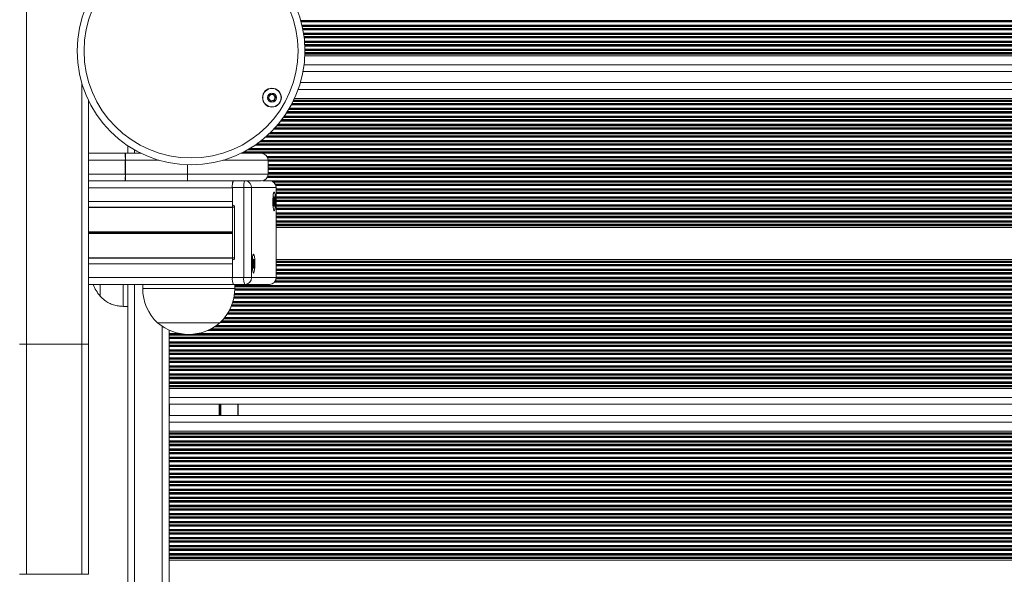
# Model space of a CAD drawing. Units: millimetres. Extents: x 9877 to 21385, y 5114 to 17523.
# Drawn here: x 16646 to 17074, y 7585 to 7826 of the extents above; entities that cross this region are included whole.
import ezdxf

# ---------------------------------------------------------------- set-up
doc = ezdxf.new("R2010")
doc.units = ezdxf.units.MM
doc.header["$LTSCALE"] = 100

msp = doc.modelspace()

# ---------------------------------------------------------------- linework, layer by layer
at = {"color": 7, "linetype": 'Continuous', "lineweight": 18}
for p, q in [((16649.19, 7684.63), (16649.19, 8784.63)), ((16770.15, 7810.07), (17403.03, 7810.07)), ((16770.17, 7810.78), (17403, 7810.78)), ((16769.37, 7803.17), (17403.8, 7803.17)), ((16768.24, 7798.35), (17404.94, 7798.35)), ((16676.19, 7684.63), (16676.19, 7790.45)), ((16765.33, 7790.74), (17407.84, 7790.74)), ((16765.67, 7791.45), (17407.51, 7791.45)), ((16693.19, 7770.97), (16693.19, 7767.63)), ((16676.19, 7767.63), (16692.1, 7767.63)), ((16692.1, 7767.63), (16692.24, 7767.63)), ((16692.24, 7764.63), (16692.24, 7767.63)), ((16692.24, 7767.63), (16699.01, 7767.63)), ((16742.37, 7767.63), (16751.19, 7767.63)), ((16692.14, 7758.63), (16692.14, 7764.63)), ((16692.24, 7764.63), (16692.14, 7764.63)), ((16692.24, 7764.63), (16692.24, 7758.63)), ((16754.19, 7758.63), (16754.19, 7764.63)), ((16692.14, 7758.63), (16692.24, 7758.63)), ((16692.24, 7755.63), (16692.24, 7758.63)), ((16692.24, 7758.63), (16719.19, 7758.63)), ((16719.19, 7758.63), (16754.19, 7758.63)), ((16719.19, 7755.63), (16719.19, 7758.63)), ((16692.1, 7755.63), (16676.19, 7755.63)), ((16692.24, 7755.63), (16692.1, 7755.63)), ((16719.19, 7755.63), (16692.24, 7755.63)), ((16751.19, 7755.63), (16719.19, 7755.63)), ((16751.96, 7755.73), (16754.72, 7755.73)), ((16738.65, 7745.18), (16738.65, 7752.73)), ((16743.6, 7752.73), (16738.65, 7752.73)), ((16738.65, 7746.73), (16738.65, 7752.63)), ((16743.6, 7713.63), (16743.6, 7752.73)), ((16747, 7752.73), (16743.6, 7752.73)), ((16747, 7752.73), (16747, 7713.63)), ((16757.69, 7752.73), (16747, 7752.73)), ((16757.69, 7713.63), (16757.69, 7752.73)), ((16757.72, 7713.63), (16757.72, 7752.73)), ((16756.59, 7747.84), (16756.79, 7747.84)), ((16676.19, 7744.27), (16738.73, 7744.27)), ((16676.19, 7744.02), (16738.78, 7744.02)), ((16738.78, 7744.18), (16738.78, 7722.18)), ((16739.64, 7722.18), (16739.64, 7744.18)), ((16757.72, 7736.16), (17448.98, 7736.16)), ((16757.72, 7735.45), (17448.98, 7735.45)), ((16676.19, 7722.25), (16738.78, 7722.25)), ((16676.19, 7722), (16738.71, 7722)), ((16738.65, 7713.63), (16738.65, 7721.18)), ((16738.65, 7713.63), (16738.65, 7719.53)), ((16747.63, 7720.84), (16747.83, 7720.84)), ((16757.72, 7721.45), (17450.98, 7721.45)), ((16757.72, 7720.74), (17450.98, 7720.74)), ((16676.19, 7710.63), (16739.08, 7710.63)), ((16681.19, 7705.6), (16681.19, 7710.63)), ((16691.19, 7701.1), (16691.19, 7710.63)), ((16693.19, 7710.63), (16693.19, 7068.63)), ((16699.69, 7710.63), (16699.69, 7708.93)), ((16738.65, 7713.63), (16743.6, 7713.63)), ((16744.03, 7710.63), (16739.08, 7710.63)), ((16739.69, 7708.93), (16739.69, 7710.63)), ((16747, 7713.63), (16743.6, 7713.63)), ((16754.72, 7710.63), (16744.03, 7710.63)), ((16747, 7713.63), (16757.69, 7713.63)), ((16691.19, 7701.1), (16693.19, 7701.1)), ((16717.74, 7693.93), (16706.19, 7693.93)), ((16733.19, 7693.93), (16706.19, 7693.93)), ((16733.19, 7693.93), (16717.74, 7693.93)), ((16711.19, 7690.66), (16711.19, 7690.76)), ((16711.19, 7689.24), (16711.19, 7690.66)), ((16711.19, 7688.81), (16711.19, 7689.24)), ((16646.19, 7684.63), (16649.19, 7684.63)), ((16649.19, 7684.63), (16673.19, 7684.63)), ((16673.19, 7684.63), (16676.19, 7684.63)), ((16676.19, 7584.63), (16676.19, 7684.63)), ((16711.19, 7688.64), (16711.19, 7688.81)), ((16711.19, 7687.77), (16711.19, 7688.64)), ((16711.19, 7687.59), (16711.19, 7687.77)), ((16711.19, 7687.16), (16711.19, 7687.59)), ((16711.19, 7685.74), (16711.19, 7687.16)), ((16711.19, 7685.31), (16711.19, 7685.74)), ((16711.19, 7685.14), (16711.19, 7685.31)), ((16711.19, 7684.27), (16711.19, 7685.14)), ((16711.19, 7684.09), (16711.19, 7684.27)), ((16711.19, 7683.66), (16711.19, 7684.09)), ((16711.19, 7682.24), (16711.19, 7683.66)), ((16711.19, 7681.81), (16711.19, 7682.24)), ((16711.19, 7681.64), (16711.19, 7681.81)), ((16711.19, 7680.77), (16711.19, 7681.64)), ((16711.19, 7680.59), (16711.19, 7680.77)), ((16711.19, 7680.16), (16711.19, 7680.59)), ((16711.19, 7678.74), (16711.19, 7680.16)), ((16711.19, 7678.31), (16711.19, 7678.74)), ((16711.19, 7678.14), (16711.19, 7678.31)), ((16711.19, 7677.27), (16711.19, 7678.14)), ((16711.19, 7677.09), (16711.19, 7677.27)), ((16711.19, 7676.66), (16711.19, 7677.09)), ((16711.19, 7675.24), (16711.19, 7676.66)), ((16711.19, 7674.81), (16711.19, 7675.24)), ((16711.19, 7674.64), (16711.19, 7674.81)), ((16711.19, 7673.77), (16711.19, 7674.64)), ((16711.19, 7673.59), (16711.19, 7673.77)), ((16711.19, 7673.16), (16711.19, 7673.59)), ((16711.19, 7671.74), (16711.19, 7673.16)), ((16711.19, 7671.31), (16711.19, 7671.74)), ((16711.19, 7671.14), (16711.19, 7671.31)), ((16711.19, 7670.27), (16711.19, 7671.14)), ((16711.19, 7670.09), (16711.19, 7670.27)), ((16711.19, 7669.66), (16711.19, 7670.09)), ((16711.19, 7668.24), (16711.19, 7669.66)), ((16711.19, 7667.81), (16711.19, 7668.24)), ((16711.19, 7667.64), (16711.19, 7667.81)), ((16711.19, 7666.77), (16711.19, 7667.64)), ((16711.19, 7666.59), (16711.19, 7666.77)), ((16711.19, 7666.16), (16711.19, 7666.59)), ((16711.19, 7665.45), (16711.19, 7666.16)), ((16711.19, 7666.16), (17450.98, 7666.16)), ((16711.19, 7665.45), (17450.98, 7665.45)), ((16711.19, 7661.55), (16711.19, 7665.45)), ((16711.19, 7658.95), (16711.19, 7661.55)), ((16711.19, 7658.95), (16711.19, 7653.33)), ((16711.19, 7658.55), (17450.98, 7658.55)), ((16741.19, 7658.55), (16741.19, 7653.73)), ((16711.19, 7653.73), (17450.98, 7653.73)), ((16711.19, 7650.73), (16711.19, 7653.33)), ((16711.19, 7646.83), (16711.19, 7650.73)), ((16711.19, 7646.83), (17450.98, 7646.83)), ((16711.19, 7646.12), (16711.19, 7646.83)), ((16711.19, 7646.12), (17450.98, 7646.12)), ((16711.19, 7645.69), (16711.19, 7646.12)), ((16711.19, 7645.52), (16711.19, 7645.69)), ((16711.19, 7644.65), (16711.19, 7645.52)), ((16711.19, 7644.47), (16711.19, 7644.65)), ((16711.19, 7644.04), (16711.19, 7644.47)), ((16711.19, 7642.62), (16711.19, 7644.04)), ((16711.19, 7642.19), (16711.19, 7642.62)), ((16711.19, 7642.02), (16711.19, 7642.19)), ((16711.19, 7641.15), (16711.19, 7642.02)), ((16711.19, 7640.97), (16711.19, 7641.15)), ((16711.19, 7640.54), (16711.19, 7640.97)), ((16711.19, 7639.12), (16711.19, 7640.54)), ((16711.19, 7638.69), (16711.19, 7639.12)), ((16711.19, 7638.52), (16711.19, 7638.69)), ((16711.19, 7637.65), (16711.19, 7638.52)), ((16711.19, 7637.47), (16711.19, 7637.65)), ((16711.19, 7637.04), (16711.19, 7637.47)), ((16711.19, 7635.62), (16711.19, 7637.04)), ((16711.19, 7635.19), (16711.19, 7635.62)), ((16711.19, 7635.02), (16711.19, 7635.19)), ((16711.19, 7634.15), (16711.19, 7635.02)), ((16711.19, 7633.97), (16711.19, 7634.15)), ((16711.19, 7633.54), (16711.19, 7633.97)), ((16711.19, 7632.12), (16711.19, 7633.54)), ((16711.19, 7631.69), (16711.19, 7632.12)), ((16711.19, 7631.52), (16711.19, 7631.69)), ((16711.19, 7630.65), (16711.19, 7631.52)), ((16711.19, 7630.47), (16711.19, 7630.65)), ((16711.19, 7630.04), (16711.19, 7630.47)), ((16711.19, 7628.62), (16711.19, 7630.04)), ((16711.19, 7628.19), (16711.19, 7628.62)), ((16711.19, 7628.02), (16711.19, 7628.19)), ((16711.19, 7627.15), (16711.19, 7628.02)), ((16711.19, 7626.97), (16711.19, 7627.15)), ((16711.19, 7626.54), (16711.19, 7626.97)), ((16711.19, 7625.12), (16711.19, 7626.54)), ((16711.19, 7624.69), (16711.19, 7625.12)), ((16711.19, 7624.52), (16711.19, 7624.69)), ((16711.19, 7623.65), (16711.19, 7624.52)), ((16711.19, 7623.47), (16711.19, 7623.65)), ((16711.19, 7623.04), (16711.19, 7623.47)), ((16711.19, 7621.62), (16711.19, 7623.04)), ((16711.19, 7621.19), (16711.19, 7621.62)), ((16711.19, 7621.02), (16711.19, 7621.19)), ((16711.19, 7620.15), (16711.19, 7621.02)), ((16711.19, 7619.97), (16711.19, 7620.15)), ((16711.19, 7619.54), (16711.19, 7619.97)), ((16711.19, 7618.12), (16711.19, 7619.54)), ((16711.19, 7617.69), (16711.19, 7618.12)), ((16711.19, 7617.52), (16711.19, 7617.69)), ((16711.19, 7616.65), (16711.19, 7617.52)), ((16711.19, 7616.47), (16711.19, 7616.65)), ((16711.19, 7616.04), (16711.19, 7616.47)), ((16711.19, 7614.62), (16711.19, 7616.04)), ((16711.19, 7614.19), (16711.19, 7614.62)), ((16711.19, 7614.02), (16711.19, 7614.19)), ((16711.19, 7613.15), (16711.19, 7614.02)), ((16711.19, 7612.97), (16711.19, 7613.15)), ((16711.19, 7612.54), (16711.19, 7612.97)), ((16711.19, 7611.12), (16711.19, 7612.54)), ((16711.19, 7610.69), (16711.19, 7611.12)), ((16711.19, 7610.52), (16711.19, 7610.69)), ((16711.19, 7609.65), (16711.19, 7610.52)), ((16711.19, 7609.47), (16711.19, 7609.65)), ((16711.19, 7609.04), (16711.19, 7609.47)), ((16711.19, 7607.62), (16711.19, 7609.04)), ((16711.19, 7607.19), (16711.19, 7607.62)), ((16711.19, 7607.02), (16711.19, 7607.19)), ((16711.19, 7606.15), (16711.19, 7607.02)), ((16711.19, 7605.97), (16711.19, 7606.15)), ((16711.19, 7605.54), (16711.19, 7605.97)), ((16711.19, 7604.12), (16711.19, 7605.54)), ((16711.19, 7603.69), (16711.19, 7604.12)), ((16711.19, 7603.52), (16711.19, 7603.69)), ((16711.19, 7602.65), (16711.19, 7603.52)), ((16711.19, 7602.47), (16711.19, 7602.65)), ((16711.19, 7602.04), (16711.19, 7602.47)), ((16711.19, 7600.62), (16711.19, 7602.04)), ((16711.19, 7600.19), (16711.19, 7600.62)), ((16711.19, 7600.02), (16711.19, 7600.19)), ((16711.19, 7599.15), (16711.19, 7600.02)), ((16711.19, 7598.97), (16711.19, 7599.15)), ((16711.19, 7598.54), (16711.19, 7598.97)), ((16711.19, 7597.12), (16711.19, 7598.54)), ((16711.19, 7596.69), (16711.19, 7597.12)), ((16711.19, 7596.52), (16711.19, 7596.69)), ((16711.19, 7595.65), (16711.19, 7596.52)), ((16711.19, 7595.47), (16711.19, 7595.65)), ((16711.19, 7595.04), (16711.19, 7595.47)), ((16711.19, 7593.62), (16711.19, 7595.04)), ((16711.19, 7593.19), (16711.19, 7593.62)), ((16711.19, 7593.02), (16711.19, 7593.19)), ((16711.19, 7592.15), (16711.19, 7593.02)), ((16711.19, 7591.97), (16711.19, 7592.15)), ((16711.19, 7591.54), (16711.19, 7591.97)), ((16711.19, 7590.83), (16711.19, 7591.54)), ((16711.19, 7591.54), (17450.98, 7591.54)), ((16711.19, 7590.83), (17450.98, 7590.83)), ((16711.19, 7576.83), (16711.19, 7590.83)), ((16649.19, 7584.63), (16646.19, 7584.63)), ((16673.19, 7584.63), (16649.19, 7584.63)), ((16676.19, 7584.63), (16673.19, 7584.63))]:
    msp.add_line(p, q, dxfattribs=at)
at = {"color": 8, "linetype": 'Continuous', "lineweight": 18}
for p, q in [((16768.38, 7825.39), (17404.79, 7825.39)), ((16768.43, 7825.21), (17404.74, 7825.21)), ((16768.55, 7824.78), (17404.63, 7824.78)), ((16768.9, 7823.36), (17404.27, 7823.36)), ((16769, 7822.93), (17404.18, 7822.93)), ((16769.04, 7822.76), (17404.14, 7822.76)), ((16769.22, 7821.89), (17403.95, 7821.89)), ((16769.26, 7821.71), (17403.92, 7821.71)), ((16769.34, 7821.28), (17403.84, 7821.28)), ((16769.58, 7819.86), (17403.59, 7819.86)), ((16769.65, 7819.43), (17403.53, 7819.43)), ((16769.68, 7819.26), (17403.5, 7819.26)), ((16769.8, 7818.39), (17403.38, 7818.39)), ((16769.82, 7818.21), (17403.36, 7818.21)), ((16769.87, 7817.78), (17403.31, 7817.78)), ((16770.01, 7816.36), (17403.16, 7816.36)), ((16770.05, 7815.93), (17403.13, 7815.93)), ((16770.06, 7815.76), (17403.12, 7815.76)), ((16770.12, 7814.89), (17403.06, 7814.89)), ((16770.12, 7814.71), (17403.05, 7814.71)), ((16770.15, 7814.28), (17403.03, 7814.28)), ((16770.18, 7811.21), (17402.99, 7811.21)), ((16770.19, 7812.86), (17402.99, 7812.86)), ((16770.19, 7812.43), (17402.98, 7812.43)), ((16770.19, 7812.26), (17402.98, 7812.26)), ((16770.19, 7811.39), (17402.99, 7811.39)), ((16769.83, 7806.17), (17403.34, 7806.17)), ((16673.19, 7684.63), (16673.19, 7798.2)), ((16767.26, 7795.35), (17405.91, 7795.35)), ((16764.27, 7788.66), (17408.9, 7788.66)), ((16764.5, 7789.09), (17408.67, 7789.09)), ((16764.59, 7789.27), (17408.58, 7789.27)), ((16765.04, 7790.14), (17408.14, 7790.14)), ((16765.12, 7790.31), (17408.05, 7790.31)), ((16760.81, 7783.14), (17412.36, 7783.14)), ((16760.94, 7783.31), (17412.24, 7783.31)), ((16761.24, 7783.74), (17411.93, 7783.74)), ((16762.2, 7785.16), (17410.98, 7785.16)), ((16762.47, 7785.59), (17410.7, 7785.59)), ((16762.59, 7785.77), (17410.59, 7785.77)), ((16763.12, 7786.64), (17410.05, 7786.64)), ((16763.23, 7786.81), (17409.95, 7786.81)), ((16763.48, 7787.24), (17409.7, 7787.24)), ((16757.26, 7778.77), (17415.92, 7778.77)), ((16758.03, 7779.64), (17415.14, 7779.64)), ((16758.19, 7779.81), (17414.99, 7779.81)), ((16758.55, 7780.24), (17414.62, 7780.24)), ((16759.7, 7781.66), (17413.47, 7781.66)), ((16760.03, 7782.09), (17413.14, 7782.09)), ((16760.17, 7782.27), (17413.01, 7782.27)), ((16753.04, 7774.66), (17420.14, 7774.66)), ((16753.53, 7775.09), (17419.65, 7775.09)), ((16753.73, 7775.27), (17419.45, 7775.27)), ((16754.67, 7776.14), (17418.5, 7776.14)), ((16754.86, 7776.31), (17418.32, 7776.31)), ((16755.3, 7776.74), (17417.87, 7776.74)), ((16756.7, 7778.16), (17416.48, 7778.16)), ((16757.09, 7778.59), (17416.08, 7778.59)), ((16748.47, 7771.16), (17424.7, 7771.16)), ((16749.09, 7771.59), (17424.08, 7771.59)), ((16749.34, 7771.77), (17423.83, 7771.77)), ((16750.53, 7772.64), (17422.64, 7772.64)), ((16750.76, 7772.81), (17422.41, 7772.81)), ((16751.32, 7773.24), (17421.86, 7773.24)), ((16696.19, 7769.12), (16696.19, 7767.63)), ((16742.43, 7767.66), (17430.74, 7767.66)), ((16743.29, 7768.09), (17429.89, 7768.09)), ((16743.63, 7768.27), (17429.55, 7768.27)), ((16745.22, 7769.14), (17427.95, 7769.14)), ((16745.53, 7769.31), (17427.65, 7769.31)), ((16746.25, 7769.74), (17426.92, 7769.74)), ((16753.72, 7766.24), (17433.93, 7766.24)), ((16692.14, 7764.63), (16676.19, 7764.63)), ((16706.76, 7764.63), (16692.24, 7764.63)), ((16719.19, 7762.66), (16719.19, 7758.63)), ((16754.19, 7764.63), (16734.62, 7764.63)), ((16753.95, 7765.81), (17435.02, 7765.81)), ((16754.02, 7765.64), (17435.5, 7765.64)), ((16754.19, 7764.77), (17438.1, 7764.77)), ((16754.19, 7764.59), (17438.7, 7764.59)), ((16754.19, 7764.16), (17440.27, 7764.16)), ((16754.19, 7762.74), (17448.98, 7762.74)), ((16754.19, 7762.31), (17448.98, 7762.31)), ((16754.19, 7762.14), (17448.98, 7762.14)), ((16676.19, 7758.63), (16692.14, 7758.63)), ((16754.01, 7757.59), (17448.98, 7757.59)), ((16754.06, 7757.77), (17448.98, 7757.77)), ((16754.19, 7761.27), (17448.98, 7761.27)), ((16754.19, 7761.09), (17448.98, 7761.09)), ((16754.19, 7760.66), (17448.98, 7760.66)), ((16754.19, 7759.24), (17448.98, 7759.24)), ((16754.19, 7758.81), (17448.98, 7758.81)), ((16754.19, 7758.64), (17448.98, 7758.64)), ((16752, 7755.74), (17448.98, 7755.74)), ((16753.81, 7757.16), (17448.98, 7757.16)), ((16756.25, 7755.31), (17448.98, 7755.31)), ((16756.52, 7755.14), (17448.98, 7755.14)), ((16757.3, 7754.27), (17448.98, 7754.27)), ((16757.4, 7754.09), (17448.98, 7754.09)), ((16757.58, 7753.66), (17448.98, 7753.66)), ((16676.19, 7752.63), (16738.65, 7752.63)), ((16757.72, 7752.73), (16757.69, 7752.73)), ((16757.72, 7752.24), (17448.98, 7752.24)), ((16757.72, 7751.81), (17448.98, 7751.81)), ((16757.72, 7751.64), (17448.98, 7751.64)), ((16757.72, 7750.77), (17448.98, 7750.77)), ((16757.72, 7750.59), (17448.98, 7750.59)), ((16757.72, 7750.16), (17448.98, 7750.16)), ((16676.19, 7746.73), (16738.65, 7746.73)), ((16757.72, 7748.74), (17446.95, 7748.74)), ((16757.72, 7748.31), (17446.53, 7748.31)), ((16757.72, 7748.14), (17446.37, 7748.14)), ((16757.72, 7747.27), (17445.68, 7747.27)), ((16757.72, 7747.09), (17445.57, 7747.09)), ((16757.72, 7746.66), (17445.57, 7746.66)), ((16757.72, 7745.24), (17445.57, 7745.24)), ((16757.72, 7744.81), (17445.57, 7744.81)), ((16757.72, 7744.64), (17445.57, 7744.64)), ((16739.64, 7744.18), (16738.78, 7744.18)), ((16757.72, 7743.77), (17445.57, 7743.77)), ((16757.72, 7743.59), (17445.57, 7743.59)), ((16757.72, 7743.16), (17445.57, 7743.16)), ((16757.72, 7741.74), (17445.65, 7741.74)), ((16757.72, 7741.31), (17445.97, 7741.31)), ((16757.72, 7741.14), (17446.12, 7741.14)), ((16757.72, 7740.27), (17446.91, 7740.27)), ((16757.72, 7740.09), (17447.1, 7740.09)), ((16757.72, 7739.66), (17447.59, 7739.66)), ((16757.72, 7738.24), (17448.98, 7738.24)), ((16757.72, 7737.81), (17448.98, 7737.81)), ((16757.72, 7737.64), (17448.98, 7737.64)), ((16757.72, 7736.77), (17448.98, 7736.77)), ((16757.72, 7736.59), (17448.98, 7736.59)), ((16676.19, 7733.51), (16738.78, 7733.51)), ((16676.19, 7733.39), (16738.78, 7733.39)), ((16676.19, 7733.26), (16738.78, 7733.26)), ((16676.19, 7733.01), (16738.78, 7733.01)), ((16676.19, 7732.88), (16738.78, 7732.88)), ((16676.19, 7732.75), (16738.78, 7732.75)), ((16676.19, 7719.53), (16738.65, 7719.53)), ((16739.64, 7722.18), (16738.78, 7722.18)), ((16757.72, 7720.31), (17450.98, 7720.31)), ((16757.72, 7720.14), (17450.98, 7720.14)), ((16757.72, 7719.27), (17450.98, 7719.27)), ((16757.72, 7719.09), (17450.98, 7719.09)), ((16757.72, 7718.66), (17450.98, 7718.66)), ((16757.72, 7717.24), (17450.98, 7717.24)), ((16757.72, 7716.81), (17450.98, 7716.81)), ((16757.72, 7716.64), (17450.98, 7716.64)), ((16757.72, 7715.77), (17450.98, 7715.77)), ((16757.72, 7715.59), (17450.98, 7715.59)), ((16757.72, 7715.16), (17450.98, 7715.16)), ((16676.19, 7713.63), (16738.65, 7713.63)), ((16696.19, 7710.63), (16696.19, 7068.63)), ((16756.99, 7711.66), (17450.98, 7711.66)), ((16757.3, 7712.09), (17450.98, 7712.09)), ((16757.4, 7712.27), (17450.98, 7712.27)), ((16757.68, 7713.14), (17450.98, 7713.14)), ((16757.72, 7713.63), (16757.69, 7713.63)), ((16757.71, 7713.31), (17450.98, 7713.31)), ((16757.72, 7713.74), (17450.98, 7713.74)), ((16716.8, 7708.93), (16699.69, 7708.93)), ((16739.69, 7708.93), (16716.8, 7708.93)), ((16739.5, 7706.14), (17450.98, 7706.14)), ((16739.52, 7706.31), (17450.98, 7706.31)), ((16739.58, 7706.74), (17450.98, 7706.74)), ((16739.68, 7708.16), (17450.98, 7708.16)), ((16739.69, 7710.24), (17450.98, 7710.24)), ((16739.69, 7709.81), (17450.98, 7709.81)), ((16739.69, 7709.64), (17450.98, 7709.64)), ((16739.69, 7708.77), (17450.98, 7708.77)), ((16739.69, 7708.59), (17450.98, 7708.59)), ((16738.4, 7701.77), (17450.98, 7701.77)), ((16738.7, 7702.64), (17450.98, 7702.64)), ((16738.76, 7702.81), (17450.98, 7702.81)), ((16738.89, 7703.24), (17450.98, 7703.24)), ((16739.24, 7704.66), (17450.98, 7704.66)), ((16739.33, 7705.09), (17450.98, 7705.09)), ((16739.36, 7705.27), (17450.98, 7705.27)), ((16736.33, 7697.66), (17450.98, 7697.66)), ((16736.6, 7698.09), (17450.98, 7698.09)), ((16736.71, 7698.27), (17450.98, 7698.27)), ((16737.21, 7699.14), (17450.98, 7699.14)), ((16737.3, 7699.31), (17450.98, 7699.31)), ((16737.52, 7699.74), (17450.98, 7699.74)), ((16738.17, 7701.16), (17450.98, 7701.16)), ((16738.34, 7701.59), (17450.98, 7701.59)), ((16733.43, 7694.16), (17450.98, 7694.16)), ((16733.86, 7694.59), (17450.98, 7694.59)), ((16734.03, 7694.77), (17450.98, 7694.77)), ((16734.81, 7695.64), (17450.98, 7695.64)), ((16734.96, 7695.81), (17450.98, 7695.81)), ((16735.31, 7696.24), (17450.98, 7696.24)), ((16708.19, 7692.42), (16708.19, 7086.85)), ((16711.19, 7690.66), (16711.4, 7690.66)), ((16711.19, 7689.24), (16716.12, 7689.24)), ((16723.27, 7689.24), (17450.98, 7689.24)), ((16727.98, 7690.66), (17450.98, 7690.66)), ((16728.9, 7691.09), (17450.98, 7691.09)), ((16729.25, 7691.27), (17450.98, 7691.27)), ((16730.76, 7692.14), (17450.98, 7692.14)), ((16731.04, 7692.31), (17450.98, 7692.31)), ((16731.67, 7692.74), (17450.98, 7692.74)), ((16649.19, 7584.63), (16649.19, 7684.63)), ((16673.19, 7584.63), (16673.19, 7684.63)), ((16711.19, 7688.81), (17450.98, 7688.81)), ((16711.19, 7688.64), (17450.98, 7688.64)), ((16711.19, 7687.77), (17450.98, 7687.77)), ((16711.19, 7687.59), (17450.98, 7687.59)), ((16711.19, 7687.16), (17450.98, 7687.16)), ((16711.19, 7685.74), (17450.98, 7685.74)), ((16711.19, 7685.31), (17450.98, 7685.31)), ((16711.19, 7685.14), (17450.98, 7685.14)), ((16711.19, 7684.27), (17450.98, 7684.27)), ((16711.19, 7684.09), (17450.98, 7684.09)), ((16711.19, 7683.66), (17450.98, 7683.66)), ((16711.19, 7682.24), (17450.98, 7682.24)), ((16711.19, 7681.81), (17450.98, 7681.81)), ((16711.19, 7681.64), (17450.98, 7681.64)), ((16711.19, 7680.77), (17450.98, 7680.77)), ((16711.19, 7680.59), (17450.98, 7680.59)), ((16711.19, 7680.16), (17450.98, 7680.16)), ((16711.19, 7678.74), (17450.98, 7678.74)), ((16711.19, 7678.31), (17450.98, 7678.31)), ((16711.19, 7678.14), (17450.98, 7678.14)), ((16711.19, 7677.27), (17450.98, 7677.27)), ((16711.19, 7677.09), (17450.98, 7677.09)), ((16711.19, 7676.66), (17450.98, 7676.66)), ((16711.19, 7675.24), (17450.98, 7675.24)), ((16711.19, 7674.81), (17450.98, 7674.81)), ((16711.19, 7674.64), (17450.98, 7674.64)), ((16711.19, 7673.77), (17450.98, 7673.77)), ((16711.19, 7673.59), (17450.98, 7673.59)), ((16711.19, 7673.16), (17450.98, 7673.16)), ((16711.19, 7671.74), (17450.98, 7671.74)), ((16711.19, 7671.31), (17450.98, 7671.31)), ((16711.19, 7671.14), (17450.98, 7671.14)), ((16711.19, 7670.27), (17450.98, 7670.27)), ((16711.19, 7670.09), (17450.98, 7670.09)), ((16711.19, 7669.66), (17450.98, 7669.66)), ((16711.19, 7668.24), (17450.98, 7668.24)), ((16711.19, 7667.81), (17450.98, 7667.81)), ((16711.19, 7667.64), (17450.98, 7667.64)), ((16711.19, 7666.77), (17450.98, 7666.77)), ((16711.19, 7666.59), (17450.98, 7666.59)), ((16711.19, 7661.55), (17450.98, 7661.55)), ((16711.39, 7658.55), (16711.39, 7653.73)), ((16732.98, 7658.55), (16732.98, 7653.73)), ((16733.09, 7658.55), (16733.09, 7653.73)), ((16733.19, 7658.55), (16733.19, 7653.73)), ((16733.4, 7658.55), (16733.4, 7653.73)), ((16733.5, 7658.55), (16733.5, 7653.73)), ((16733.6, 7658.55), (16733.6, 7653.73)), ((16740.99, 7658.55), (16740.99, 7653.73)), ((16711.19, 7650.73), (17450.98, 7650.73)), ((16711.19, 7645.69), (17450.98, 7645.69)), ((16711.19, 7645.52), (17450.98, 7645.52)), ((16711.19, 7644.65), (17450.98, 7644.65)), ((16711.19, 7644.47), (17450.98, 7644.47)), ((16711.19, 7644.04), (17450.98, 7644.04)), ((16711.19, 7642.62), (17450.98, 7642.62)), ((16711.19, 7642.19), (17450.98, 7642.19)), ((16711.19, 7642.02), (17450.98, 7642.02)), ((16711.19, 7641.15), (17450.98, 7641.15)), ((16711.19, 7640.97), (17450.98, 7640.97)), ((16711.19, 7640.54), (17450.98, 7640.54)), ((16711.19, 7639.12), (17450.98, 7639.12)), ((16711.19, 7638.69), (17450.98, 7638.69)), ((16711.19, 7638.52), (17450.98, 7638.52)), ((16711.19, 7637.65), (17450.98, 7637.65)), ((16711.19, 7637.47), (17450.98, 7637.47)), ((16711.19, 7637.04), (17450.98, 7637.04)), ((16711.19, 7635.62), (17450.98, 7635.62)), ((16711.19, 7635.19), (17450.98, 7635.19)), ((16711.19, 7635.02), (17450.98, 7635.02)), ((16711.19, 7634.15), (17450.98, 7634.15)), ((16711.19, 7633.97), (17450.98, 7633.97)), ((16711.19, 7633.54), (17450.98, 7633.54)), ((16711.19, 7632.12), (17450.98, 7632.12)), ((16711.19, 7631.69), (17450.98, 7631.69)), ((16711.19, 7631.52), (17450.98, 7631.52)), ((16711.19, 7630.65), (17450.98, 7630.65)), ((16711.19, 7630.47), (17450.98, 7630.47)), ((16711.19, 7630.04), (17450.98, 7630.04)), ((16711.19, 7628.62), (17450.98, 7628.62)), ((16711.19, 7628.19), (17450.98, 7628.19)), ((16711.19, 7628.02), (17450.98, 7628.02)), ((16711.19, 7627.15), (17450.98, 7627.15)), ((16711.19, 7626.97), (17450.98, 7626.97)), ((16711.19, 7626.54), (17450.98, 7626.54)), ((16711.19, 7625.12), (17450.98, 7625.12)), ((16711.19, 7624.69), (17450.98, 7624.69)), ((16711.19, 7624.52), (17450.98, 7624.52)), ((16711.19, 7623.65), (17450.98, 7623.65)), ((16711.19, 7623.47), (17450.98, 7623.47)), ((16711.19, 7623.04), (17450.98, 7623.04)), ((16711.19, 7621.62), (17450.98, 7621.62)), ((16711.19, 7621.19), (17450.98, 7621.19)), ((16711.19, 7621.02), (17450.98, 7621.02)), ((16711.19, 7620.15), (17450.98, 7620.15)), ((16711.19, 7619.97), (17450.98, 7619.97)), ((16711.19, 7619.54), (17450.98, 7619.54)), ((16711.19, 7618.12), (17450.98, 7618.12)), ((16711.19, 7617.69), (17450.98, 7617.69)), ((16711.19, 7617.52), (17450.98, 7617.52)), ((16711.19, 7616.65), (17450.98, 7616.65)), ((16711.19, 7616.47), (17450.98, 7616.47)), ((16711.19, 7616.04), (17450.98, 7616.04)), ((16711.19, 7614.62), (17450.98, 7614.62)), ((16711.19, 7614.19), (17450.98, 7614.19)), ((16711.19, 7614.02), (17450.98, 7614.02)), ((16711.19, 7613.15), (17450.98, 7613.15)), ((16711.19, 7612.97), (17450.98, 7612.97)), ((16711.19, 7612.54), (17450.98, 7612.54)), ((16711.19, 7611.12), (17450.98, 7611.12)), ((16711.19, 7610.69), (17450.98, 7610.69)), ((16711.19, 7610.52), (17450.98, 7610.52)), ((16711.19, 7609.65), (17450.98, 7609.65)), ((16711.19, 7609.47), (17450.98, 7609.47)), ((16711.19, 7609.04), (17450.98, 7609.04)), ((16711.19, 7607.62), (17450.98, 7607.62)), ((16711.19, 7607.19), (17450.98, 7607.19)), ((16711.19, 7607.02), (17450.98, 7607.02)), ((16711.19, 7606.15), (17450.98, 7606.15)), ((16711.19, 7605.97), (17450.98, 7605.97)), ((16711.19, 7605.54), (17450.98, 7605.54)), ((16711.19, 7604.12), (17450.98, 7604.12)), ((16711.19, 7603.69), (17450.98, 7603.69)), ((16711.19, 7603.52), (17450.98, 7603.52)), ((16711.19, 7602.65), (17450.98, 7602.65)), ((16711.19, 7602.47), (17450.98, 7602.47)), ((16711.19, 7602.04), (17450.98, 7602.04)), ((16711.19, 7600.62), (17450.98, 7600.62)), ((16711.19, 7600.19), (17450.98, 7600.19)), ((16711.19, 7600.02), (17450.98, 7600.02)), ((16711.19, 7599.15), (17450.98, 7599.15)), ((16711.19, 7598.97), (17450.98, 7598.97)), ((16711.19, 7598.54), (17450.98, 7598.54)), ((16711.19, 7597.12), (17450.98, 7597.12)), ((16711.19, 7596.69), (17450.98, 7596.69)), ((16711.19, 7596.52), (17450.98, 7596.52)), ((16711.19, 7595.65), (17450.98, 7595.65)), ((16711.19, 7595.47), (17450.98, 7595.47)), ((16711.19, 7595.04), (17450.98, 7595.04)), ((16711.19, 7593.62), (17450.98, 7593.62)), ((16711.19, 7593.19), (17450.98, 7593.19)), ((16711.19, 7593.02), (17450.98, 7593.02)), ((16711.19, 7592.15), (17450.98, 7592.15)), ((16711.19, 7591.97), (17450.98, 7591.97))]:
    msp.add_line(p, q, dxfattribs=at)
at = {"color": 7, "linetype": 'Continuous', "lineweight": 18, "flags": 128}
for points in [[(16757.37, 7745.11), (16757.28, 7744.07), (16757.15, 7743.25), (16756.99, 7742.74), (16756.81, 7742.58), (16756.64, 7742.79), (16756.48, 7743.34), (16756.36, 7744.19), (16756.27, 7745.26), (16756.23, 7746.45), (16756.25, 7747.67), (16756.32, 7748.8), (16756.43, 7749.74), (16756.58, 7750.41), (16756.75, 7750.75), (16756.93, 7750.72), (16757.09, 7750.34), (16757.24, 7749.63), (16757.34, 7748.66), (16757.41, 7747.52), (16757.42, 7746.3), (16757.37, 7745.11)], [(16756.83, 7742.68), (16757, 7742.86), (16757.15, 7743.38), (16757.28, 7744.19), (16757.36, 7745.22), (16757.4, 7746.38), (16757.39, 7747.57), (16757.33, 7748.68), (16757.22, 7749.61), (16757.08, 7750.29), (16756.91, 7750.64), (16756.74, 7750.64), (16756.58, 7750.29), (16756.43, 7749.61), (16756.33, 7748.68), (16756.26, 7747.57), (16756.25, 7746.38), (16756.29, 7745.22), (16756.37, 7744.19), (16756.5, 7743.38), (16756.66, 7742.86), (16756.83, 7742.68)], [(16756.56, 7747.44), (16756.54, 7746.68), (16756.56, 7745.93), (16756.62, 7745.29), (16756.72, 7744.86), (16756.83, 7744.71), (16756.94, 7744.86), (16757.03, 7745.29), (16757.09, 7745.93), (16757.11, 7746.68), (16757.09, 7747.44), (16757.03, 7748.08), (16756.94, 7748.51), (16756.83, 7748.66), (16756.72, 7748.51), (16756.62, 7748.08), (16756.56, 7747.44)], [(16748.41, 7718.11), (16748.32, 7717.07), (16748.19, 7716.25), (16748.03, 7715.74), (16747.85, 7715.58), (16747.68, 7715.79), (16747.52, 7716.34), (16747.39, 7717.19), (16747.31, 7718.26), (16747.27, 7719.45), (16747.29, 7720.67), (16747.36, 7721.8), (16747.47, 7722.74), (16747.62, 7723.41), (16747.79, 7723.75), (16747.96, 7723.72), (16748.13, 7723.34), (16748.28, 7722.63), (16748.38, 7721.66), (16748.45, 7720.52), (16748.46, 7719.3), (16748.41, 7718.11)], [(16747.87, 7715.68), (16748.04, 7715.86), (16748.19, 7716.38), (16748.32, 7717.19), (16748.4, 7718.22), (16748.44, 7719.38), (16748.43, 7720.57), (16748.37, 7721.68), (16748.26, 7722.61), (16748.12, 7723.29), (16747.95, 7723.64), (16747.78, 7723.64), (16747.61, 7723.29), (16747.47, 7722.61), (16747.36, 7721.68), (16747.3, 7720.57), (16747.29, 7719.38), (16747.33, 7718.22), (16747.41, 7717.19), (16747.54, 7716.38), (16747.69, 7715.86), (16747.87, 7715.68)], [(16747.6, 7720.44), (16747.58, 7719.68), (16747.6, 7718.93), (16747.66, 7718.29), (16747.76, 7717.86), (16747.86, 7717.71), (16747.97, 7717.86), (16748.07, 7718.29), (16748.13, 7718.93), (16748.15, 7719.68), (16748.13, 7720.44), (16748.07, 7721.08), (16747.97, 7721.51), (16747.87, 7721.66), (16747.76, 7721.51), (16747.66, 7721.08), (16747.6, 7720.44)]]:
    msp.add_lwpolyline(points, dxfattribs=at)
at = {"color": 7, "linetype": 'Continuous', "lineweight": 18}
for centre, radius in [((16720.69, 7812.13), 49.5), ((16720.69, 7812.13), 46.5), ((16755.85, 7791.83), 4.1), ((16755.85, 7791.83), 4), ((16755.85, 7791.83), 1.97)]:
    msp.add_circle(centre, radius, dxfattribs=at)
for centre, radius, start, end in [((16755.85, 7791.83), 1.32, 157.7799, 217.7799), ((16755.85, 7791.83), 1.32, 97.7799, 157.7799), ((16755.85, 7791.83), 1.32, 37.7799, 97.7799), ((16755.85, 7791.83), 1.32, 337.7799, 37.7799), ((16755.85, 7791.83), 1.32, 217.7799, 277.7799), ((16755.85, 7791.83), 1.32, 277.7799, 337.7799), ((16628.37, 7765.38), 63.78, 359.3263, 2.0219), ((16751.19, 7764.63), 3, 0, 90), ((16628.37, 7757.88), 63.78, 357.9781, 0.6737), ((16751.19, 7758.63), 3, 270, 0), ((16744.16, 7753.37), 5.56, 155.9666, 187.5853), ((16746.45, 7753.33), 7.83, 162.9076, 184.3981), ((16754.72, 7752.73), 3, 0, 90), ((16754.71, 7752.75), 2.98, 359.6992, 89.696), ((16740.49, 7744.94), 1.85, 172.4147, 204.0334), ((16738.64, 7744.19), 0.995, 359.6992, 89.696), ((16754.57, 7747.75), 2.33, 3.2104, 20.7951), ((16752.92, 7745.99), 4.02, 342.494, 359.0684), ((16744.66, 7746.67), 12.29, 356.5177, 5.6558), ((16740.49, 7721.43), 1.85, 155.9666, 187.5853), ((16738.64, 7722.18), 0.995, 270.304, 0.3008), ((16745.61, 7720.75), 2.33, 3.2104, 20.7951), ((16743.96, 7718.99), 4.02, 342.494, 359.0684), ((16735.7, 7719.67), 12.29, 356.5177, 5.6558), ((16692.97, 7716.1), 15.78, 200.2699, 221.7089), ((16744.16, 7712.9), 5.56, 172.4147, 204.0334), ((16749.11, 7712.9), 5.56, 172.4147, 204.0334), ((16744.01, 7713.62), 2.98, 270.304, 0.3008), ((16754.72, 7713.63), 3, 270, 0), ((16754.71, 7713.62), 2.98, 270.304, 0.3008), ((16720.25, 7708.93), 20.56, 180, 226.8574), ((16719.13, 7708.93), 20.56, 313.1426, 0), ((16719.69, 7709.66), 20.73, 229.3537, 310.6463)]:
    msp.add_arc(centre, radius, start, end, dxfattribs=at)
at = {"color": 8, "linetype": 'Continuous', "lineweight": 18}
for centre, radius, start, end in [((16751.4, 7753.33), 7.83, 162.9076, 184.3981), ((16744, 7752.74), 3, 359.8214, 74.7597)]:
    msp.add_arc(centre, radius, start, end, dxfattribs=at)
at = {"color": 7, "linetype": 'Continuous', "lineweight": 18}
for points, knots in [([(16754.64, 7793.39), (16754.64, 7793.39), (16754.63, 7793.38), (16754.62, 7793.36), (16754.61, 7793.33), (16754.61, 7793.27), (16754.63, 7793.11), (16754.68, 7792.85), (16754.71, 7792.49), (16754.52, 7792.08), (16754.21, 7791.86), (16753.99, 7791.7), (16753.91, 7791.62), (16753.9, 7791.59), (16753.9, 7791.57), (16753.9, 7791.57)], [0, 0, 0, 0, 0.006232, 0.017772, 0.031678, 0.048364, 0.098405, 0.252507, 0.42558, 0.593984, 0.846925, 0.94386, 0.980024, 0.990645, 1, 1, 1, 1]), ([(16753.9, 7791.57), (16753.9, 7791.56), (16753.9, 7791.54), (16753.93, 7791.51), (16754.02, 7791.46), (16754.28, 7791.37), (16754.64, 7791.24), (16754.93, 7790.9), (16755, 7790.54), (16755.02, 7790.26), (16755.05, 7790.1), (16755.07, 7790.03), (16755.09, 7790.01), (16755.1, 7790.01), (16755.11, 7790)], [0, 0, 0, 0, 0.012047, 0.026509, 0.056165, 0.153106, 0.406064, 0.574479, 0.747564, 0.901675, 0.962717, 0.979959, 0.993767, 1, 1, 1, 1]), ([(16756.6, 7793.66), (16756.59, 7793.66), (16756.57, 7793.67), (16756.52, 7793.65), (16756.37, 7793.55), (16756.12, 7793.32), (16755.68, 7793.07), (16755.2, 7793.19), (16754.9, 7793.35), (16754.72, 7793.41), (16754.67, 7793.41), (16754.65, 7793.4), (16754.64, 7793.39)], [0, 0, 0, 0, 0.011122, 0.024216, 0.071275, 0.271789, 0.5, 0.728211, 0.928725, 0.975784, 0.988878, 1, 1, 1, 1]), ([(16757.81, 7792.1), (16757.81, 7792.11), (16757.8, 7792.13), (16757.77, 7792.16), (16757.68, 7792.21), (16757.43, 7792.3), (16757.07, 7792.43), (16756.78, 7792.77), (16756.71, 7793.13), (16756.68, 7793.4), (16756.66, 7793.57), (16756.63, 7793.63), (16756.62, 7793.65), (16756.6, 7793.66), (16756.6, 7793.66)], [0, 0, 0, 0, 0.012047, 0.026509, 0.056165, 0.153106, 0.406064, 0.574479, 0.747564, 0.901675, 0.962717, 0.979959, 0.993767, 1, 1, 1, 1]), ([(16757.06, 7790.27), (16757.07, 7790.27), (16757.08, 7790.28), (16757.08, 7790.3), (16757.09, 7790.33), (16757.09, 7790.39), (16757.07, 7790.55), (16757.02, 7790.82), (16757, 7791.18), (16757.18, 7791.58), (16757.49, 7791.81), (16757.72, 7791.97), (16757.79, 7792.04), (16757.81, 7792.08), (16757.81, 7792.09), (16757.81, 7792.1)], [0, 0, 0, 0, 0.006232, 0.017772, 0.031678, 0.048364, 0.098405, 0.252507, 0.42558, 0.593984, 0.846925, 0.94386, 0.980024, 0.990645, 1, 1, 1, 1]), ([(16755.11, 7790), (16755.11, 7790), (16755.13, 7790), (16755.18, 7790.01), (16755.34, 7790.12), (16755.59, 7790.35), (16756.02, 7790.59), (16756.51, 7790.47), (16756.81, 7790.32), (16756.99, 7790.26), (16757.04, 7790.26), (16757.06, 7790.27), (16757.06, 7790.27)], [0, 0, 0, 0, 0.011122, 0.0242161, 0.0712746, 0.2717886, 0.5, 0.7282114, 0.9287254, 0.9757839, 0.988878, 1, 1, 1, 1]), ([(16756.79, 7747.87), (16756.77, 7747.87), (16756.73, 7747.86), (16756.7, 7748.12), (16756.68, 7748.29), (16756.67, 7748.33)], [0, 0, 0, 0, 0.339336, 0.844376, 1, 1, 1, 1]), ([(16756.71, 7744.72), (16756.71, 7744.73), (16756.71, 7744.73), (16756.71, 7744.74), (16756.71, 7744.76), (16756.72, 7744.81), (16756.73, 7744.96), (16756.74, 7745.21), (16756.76, 7745.54), (16756.82, 7745.8), (16756.87, 7745.83), (16756.91, 7745.86), (16756.93, 7745.88), (16756.93, 7745.91), (16756.93, 7745.92), (16756.93, 7745.93)], [0, 0, 0, 0, 0.006232, 0.017772, 0.031678, 0.048364, 0.098405, 0.252507, 0.42558, 0.593984, 0.846925, 0.94386, 0.980024, 0.990645, 1, 1, 1, 1]), ([(16756.9, 7747.88), (16756.9, 7747.89), (16756.89, 7747.9), (16756.89, 7747.92), (16756.86, 7747.9), (16756.83, 7747.87), (16756.81, 7747.85)], [0, 0, 0, 0, 0.040921, 0.089099, 0.262243, 1, 1, 1, 1]), ([(16756.93, 7745.93), (16756.93, 7745.93), (16756.93, 7745.95), (16756.93, 7745.99), (16756.93, 7746.08), (16756.9, 7746.29), (16756.86, 7746.58), (16756.85, 7747.02), (16756.87, 7747.37), (16756.89, 7747.62), (16756.9, 7747.77), (16756.9, 7747.84), (16756.9, 7747.87), (16756.9, 7747.88), (16756.9, 7747.88)], [0, 0, 0, 0, 0.012047, 0.026509, 0.056165, 0.153106, 0.406064, 0.574479, 0.747564, 0.901675, 0.962717, 0.979959, 0.993767, 1, 1, 1, 1]), ([(16747.83, 7720.87), (16747.81, 7720.87), (16747.77, 7720.86), (16747.74, 7721.12), (16747.72, 7721.29), (16747.71, 7721.33)], [0, 0, 0, 0, 0.339336, 0.844376, 1, 1, 1, 1]), ([(16747.75, 7717.72), (16747.75, 7717.73), (16747.75, 7717.73), (16747.75, 7717.74), (16747.75, 7717.76), (16747.76, 7717.81), (16747.77, 7717.96), (16747.78, 7718.21), (16747.8, 7718.54), (16747.86, 7718.8), (16747.91, 7718.83), (16747.95, 7718.86), (16747.97, 7718.88), (16747.97, 7718.91), (16747.97, 7718.92), (16747.97, 7718.93)], [0, 0, 0, 0, 0.006232, 0.017772, 0.031678, 0.048364, 0.098405, 0.252507, 0.42558, 0.593984, 0.846925, 0.94386, 0.980024, 0.990645, 1, 1, 1, 1]), ([(16747.94, 7720.88), (16747.93, 7720.89), (16747.93, 7720.9), (16747.93, 7720.92), (16747.9, 7720.9), (16747.87, 7720.87), (16747.85, 7720.85)], [0, 0, 0, 0, 0.040921, 0.089099, 0.262243, 1, 1, 1, 1]), ([(16747.97, 7718.93), (16747.97, 7718.93), (16747.97, 7718.95), (16747.97, 7718.99), (16747.96, 7719.08), (16747.94, 7719.29), (16747.9, 7719.58), (16747.89, 7720.02), (16747.91, 7720.37), (16747.93, 7720.62), (16747.94, 7720.77), (16747.94, 7720.84), (16747.94, 7720.87), (16747.94, 7720.88), (16747.94, 7720.88)], [0, 0, 0, 0, 0.0120474, 0.0265092, 0.0561649, 0.1531057, 0.4060635, 0.574479, 0.747564, 0.9016754, 0.9627172, 0.9799594, 0.9937673, 1, 1, 1, 1]), ([(16681.19, 7705.6), (16681.82, 7704.95), (16682.99, 7703.76), (16685, 7702.49), (16687.04, 7701.68), (16689.11, 7701.26), (16690.52, 7701.15), (16691.19, 7701.1)], [0, 0, 0, 0, 0.238994, 0.443188, 0.624607, 0.819837, 1, 1, 1, 1])]:
    msp.add_open_spline(points, degree=3, knots=knots, dxfattribs=at)

doc.saveas('drawing.dxf')
